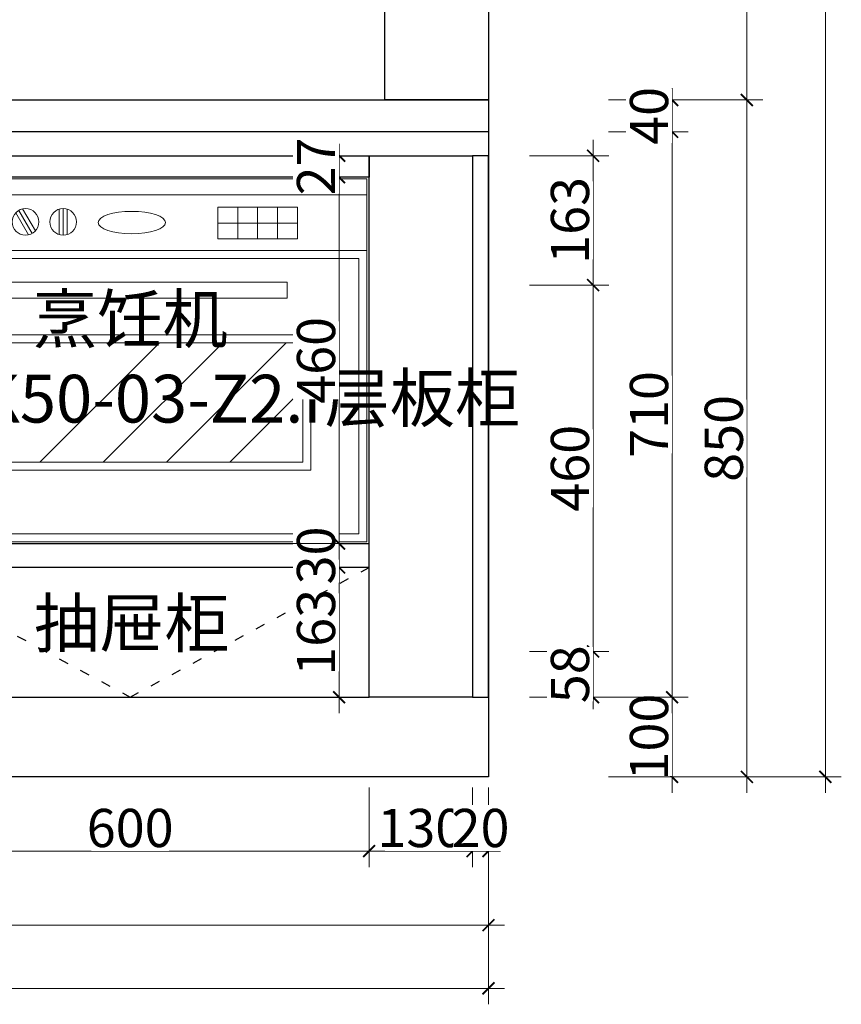
# Model space of a CAD drawing. Units: millimetres. Extents: x 859404 to 877458, y -1300053 to -1296262.
# Drawn here: x 876426 to 877458, y -1299253 to -1298017 of the extents above; entities that cross this region are included whole.
import ezdxf

# ---------------------------------------------------------------- set-up
doc = ezdxf.new("R2010")
doc.units = ezdxf.units.MM
doc.header["$PDMODE"] = 35
doc.linetypes.add('ACAD_ISO03W100', pattern=[30, 12, -18])
doc.layers.add('05填充', color=8, linetype='Continuous', lineweight=5)
doc.layers.add('窗外线', color=130, linetype='Continuous', lineweight=25)
doc.styles.add('-宋体', font='txt', dxfattribs={"width": 0.9})
doc.styles.add('48', font='txt', dxfattribs={"width": 0.8, "height": 48})
doc.styles.get("Standard").update_dxf_attribs({"font": 'txt', "bigfont": 'gbcbig.shx'})
doc.dimstyles.new('(标)48宋体', dxfattribs={"dimtxt": 48, "dimasz": 15, "dimexe": 20, "dimexo": 20, "dimgap": 5, "dimtad": 3, "dimdec": 0, "dimdsep": 46, "dimtxsty": '48', "dimblk": 'ARCHTICK', "dimcen": 30, "dimdle": 20, "dimclrd": 4, "dimclre": 4, "dimclrt": 7, "dimadec": 0, "dimazin": 2, "dimtfac": 1, "dimtdec": 0, "dimtix": 1, "dimtmove": 1, "dimatfit": 3, "dimldrblk": 'DOT', "dimfxl": 80, "dimfxlon": 1, "dimtolj": 1, "dimtzin": 0, "dimlwd": 5, "dimlwe": 5, "dimarcsym": 0})

# ---------------------------------------------------------------- blocks, each defined once
blk = doc.blocks.new('嵌入式蒸箱')
at = {"layer": '05填充'}
h = blk.add_hatch(dxfattribs=at)
h.set_pattern_fill('ANSI34', color=256, scale=450, style=0)
h.set_pattern_definition([(45, (-12268.87, -22750.95), (-238.6485, 238.6485), []), (45, (-12189.32, -22750.95), (-238.6485, 238.6485), []), (45, (-12109.77, -22750.95), (-238.6485, 238.6485), []), (45, (-12030.22, -22750.95), (-238.6485, 238.6485), [])])
h.paths.add_polyline_path([(-12147.6, -1627.6), (-12147.6, -1477.6), (-12582.6, -1477.6), (-12582.6, -1627.6)])
for p, q in [((-12067.6, -1291.6), (-12662.6, -1291.6)), ((-12597.7, -1309.7), (-12597.7, -1341.6)), ((-12592.7, -1308.9), (-12592.7, -1342.4)), ((-12587.7, -1309.7), (-12587.7, -1341.6)), ((-12549.3, -1309.7), (-12549.3, -1341.6)), ((-12544.3, -1308.9), (-12544.3, -1342.4)), ((-12539.3, -1309.7), (-12539.3, -1341.6)), ((-12499.7, -1309.3), (-12483.7, -1337)), ((-12453.7, -1309.7), (-12453.7, -1341.6)), ((-12448.7, -1308.9), (-12448.7, -1342.4)), ((-12443.7, -1309.7), (-12443.7, -1341.6)), ((-12229.6, -1307.1), (-12229.6, -1347.1)), ((-12204.6, -1307.1), (-12204.6, -1347.1)), ((-12179.6, -1307.1), (-12179.6, -1347.1)), ((-12508.3, -1314.3), (-12492.3, -1342)), ((-12504.4, -1311.2), (-12487.6, -1340.2)), ((-12254.6, -1327.1), (-12154.6, -1327.1)), ((-12067.6, -1361.6), (-12662.6, -1361.6)), ((-12067.6, -1727.6), (-12662.6, -1727.6))]:
    blk.add_line(p, q, dxfattribs=at)
for points in [[(-12662.6, -1727.6), (-12067.6, -1727.6), (-12067.6, -1271.6), (-12662.6, -1271.6)], [(-12254.6, -1347.1), (-12154.6, -1347.1), (-12154.6, -1307.1), (-12254.6, -1307.1)], [(-12652.6, -1717.6), (-12077.6, -1717.6), (-12077.6, -1371.6), (-12652.6, -1371.6)], [(-12562.6, -1401.6), (-12167.6, -1401.6), (-12167.6, -1421.6), (-12562.6, -1421.6)], [(-12592.6, -1637.6), (-12137.6, -1637.6), (-12137.6, -1467.6), (-12592.6, -1467.6)], [(-12582.6, -1627.6), (-12147.6, -1627.6), (-12147.6, -1477.6), (-12582.6, -1477.6)]]:
    blk.add_lwpolyline(points, close=True, dxfattribs=at)
for centre in [(-12592.7, -1325.7), (-12544.3, -1325.7), (-12496, -1325.7), (-12448.7, -1325.7)]:
    blk.add_circle(centre, 16.8, dxfattribs=at)
blk.add_ellipse((-12362.6, -1326.6), major_axis=(-42.3, 0), ratio=0.333333, dxfattribs=at)
at = {"color": 0, "insert": (-12660.2, -1577.7), "char_height": 60, "width": 590.541, "attachment_point": 7}
blk.add_mtext('\\pxqc;{\\fFangSong|b0|i0|c134|p49;烹饪机\\PZK50-03-Z2.i}', dxfattribs=at)
blk = doc.blocks.new('_ArchTick')
at = {"color": 0, "linetype": 'ByBlock', "const_width": 0.15}
blk.add_lwpolyline([(-0.5, -0.5), (0.5, 0.5)], dxfattribs=at)
blk = doc.blocks.new('*D418')
at = {"color": 4, "linetype": 'Continuous', "lineweight": 5, "transparency": 16777216}
for p, q in [((876864.5, -1298981), (876864.5, -1299081)), ((876994.5, -1298981), (876994.5, -1299081))]:
    blk.add_line(p, q, dxfattribs=at)
at = {"color": 4, "lineweight": 5, "transparency": 16777216}
blk.add_line((877014.5, -1299061), (876844.5, -1299061), dxfattribs=at)
at = {"layer": 'Defpoints', "color": 0, "transparency": 16777216}
for p in [(876864.5, -1298867.8), (876994.5, -1298867.8), (876864.5, -1299061)]:
    blk.add_point(p, dxfattribs=at)
at = {"color": 4, "lineweight": 5, "transparency": 16777216, "xscale": 15, "yscale": 15, "zscale": 15, "rotation": 180}
blk.add_blockref('_ArchTick', (876864.5, -1299061), dxfattribs=at)
at = {"color": 4, "lineweight": 5, "transparency": 16777216, "xscale": 15, "yscale": 15, "zscale": 15}
blk.add_blockref('_ArchTick', (876994.5, -1299061), dxfattribs=at)
at = {"color": 7, "transparency": 16777216, "insert": (876929.5, -1299032), "char_height": 48, "attachment_point": 5, "style": '48', "bg_fill": 3, "box_fill_scale": 1.1, "bg_fill_color": 256, "bg_fill_true_color": 13158600, "bg_fill_transparency": 0}
blk.add_mtext('\\A1;130', dxfattribs=at)
blk = doc.blocks.new('_Dot')
at = {"color": 0, "linetype": 'ByBlock', "lineweight": -2}
blk.add_line((-0.5, 0), (-1, 0), dxfattribs=at)
at = {"color": 0, "linetype": 'ByBlock', "const_width": 0.5}
blk.add_lwpolyline([(-0.25, 0, 1), (0.25, 0, 1)], format="xyb", close=True, dxfattribs=at)
blk = doc.blocks.new('*D419')
at = {"color": 4, "linetype": 'Continuous', "lineweight": 5, "transparency": 16777216}
for p, q in [((876264.5, -1298981), (876264.5, -1299081)), ((876864.5, -1298981), (876864.5, -1299081))]:
    blk.add_line(p, q, dxfattribs=at)
at = {"color": 4, "lineweight": 5, "transparency": 16777216}
blk.add_line((876884.5, -1299061), (876244.5, -1299061), dxfattribs=at)
at = {"layer": 'Defpoints', "color": 0, "transparency": 16777216}
for p in [(876264.5, -1298867.8), (876864.5, -1298867.8), (876264.5, -1299061)]:
    blk.add_point(p, dxfattribs=at)
at = {"color": 4, "lineweight": 5, "transparency": 16777216, "xscale": 15, "yscale": 15, "zscale": 15, "rotation": 180}
blk.add_blockref('_ArchTick', (876264.5, -1299061), dxfattribs=at)
at = {"color": 4, "lineweight": 5, "transparency": 16777216, "xscale": 15, "yscale": 15, "zscale": 15}
blk.add_blockref('_ArchTick', (876864.5, -1299061), dxfattribs=at)
at = {"color": 7, "transparency": 16777216, "insert": (876564.5, -1299032), "char_height": 48, "attachment_point": 5, "style": '48', "bg_fill": 3, "box_fill_scale": 1.1, "bg_fill_color": 256, "bg_fill_true_color": 13158600, "bg_fill_transparency": 0}
blk.add_mtext('\\A1;600', dxfattribs=at)
blk = doc.blocks.new('*D424')
at = {"color": 4, "linetype": 'Continuous', "lineweight": 5, "transparency": 16777216}
for p, q in [((874934.5, -1299074.1), (874934.5, -1299174.1)), ((877014.5, -1299074.1), (877014.5, -1299174.1))]:
    blk.add_line(p, q, dxfattribs=at)
at = {"color": 4, "lineweight": 5, "transparency": 16777216}
blk.add_line((874914.5, -1299154.1), (877034.5, -1299154.1), dxfattribs=at)
at = {"layer": 'Defpoints', "color": 0, "transparency": 16777216}
for p in [(874934.5, -1298867.8), (877014.5, -1298867.8), (877014.5, -1299154.1)]:
    blk.add_point(p, dxfattribs=at)
at = {"color": 4, "lineweight": 5, "transparency": 16777216, "xscale": 15, "yscale": 15, "zscale": 15, "rotation": 180}
blk.add_blockref('_ArchTick', (874934.5, -1299154.1), dxfattribs=at)
at = {"color": 4, "lineweight": 5, "transparency": 16777216, "xscale": 15, "yscale": 15, "zscale": 15}
blk.add_blockref('_ArchTick', (877014.5, -1299154.1), dxfattribs=at)
at = {"color": 7, "transparency": 16777216, "insert": (875974.5, -1299125.1), "char_height": 48, "attachment_point": 5, "style": '48', "bg_fill": 3, "box_fill_scale": 1.1, "bg_fill_color": 256, "bg_fill_true_color": 13158600, "bg_fill_transparency": 0}
blk.add_mtext('\\A1;2080', dxfattribs=at)
blk = doc.blocks.new('*D425')
at = {"color": 4, "linetype": 'Continuous', "lineweight": 5, "transparency": 16777216}
for p, q in [((874334.5, -1299153.4), (874334.5, -1299253.4)), ((877014.5, -1299153.4), (877014.5, -1299253.4))]:
    blk.add_line(p, q, dxfattribs=at)
at = {"color": 4, "lineweight": 5, "transparency": 16777216}
blk.add_line((877034.5, -1299233.4), (874314.5, -1299233.4), dxfattribs=at)
at = {"layer": 'Defpoints', "color": 0, "transparency": 16777216}
for p in [(874334.5, -1298867.8), (877014.5, -1298867.8), (874334.5, -1299233.4)]:
    blk.add_point(p, dxfattribs=at)
at = {"color": 4, "lineweight": 5, "transparency": 16777216, "xscale": 15, "yscale": 15, "zscale": 15, "rotation": 180}
blk.add_blockref('_ArchTick', (874334.5, -1299233.4), dxfattribs=at)
at = {"color": 4, "lineweight": 5, "transparency": 16777216, "xscale": 15, "yscale": 15, "zscale": 15}
blk.add_blockref('_ArchTick', (877014.5, -1299233.4), dxfattribs=at)
at = {"color": 7, "transparency": 16777216, "insert": (875674.5, -1299204.4), "char_height": 48, "attachment_point": 5, "style": '48', "bg_fill": 3, "box_fill_scale": 1.1, "bg_fill_color": 256, "bg_fill_true_color": 13158600, "bg_fill_transparency": 0}
blk.add_mtext('\\A1;2680', dxfattribs=at)
blk = doc.blocks.new('*D448')
at = {"color": 4, "lineweight": 5, "transparency": 16777216}
blk.add_line((877245.1, -1298987.8), (877245.1, -1298847.8), dxfattribs=at)
at = {"color": 4, "linetype": 'Continuous', "lineweight": 5, "transparency": 16777216}
for p, q in [((877165.1, -1298867.8), (877265.1, -1298867.8)), ((877165.1, -1298967.8), (877265.1, -1298967.8))]:
    blk.add_line(p, q, dxfattribs=at)
at = {"layer": 'Defpoints', "color": 0, "transparency": 16777216}
for p in [(877014.5, -1298867.8), (877014.5, -1298967.8)]:
    blk.add_point(p, dxfattribs=at)
at = {"color": 4, "lineweight": 5, "transparency": 16777216, "xscale": 15, "yscale": 15, "zscale": 15}
for p, rotation in [((877245.1, -1298867.8), 90), ((877245.1, -1298967.8), 270)]:
    blk.add_blockref('_ArchTick', p, dxfattribs=dict(at, rotation=rotation))
at = {"color": 7, "transparency": 16777216, "insert": (877216.1, -1298917.8), "char_height": 48, "attachment_point": 5, "rotation": 90, "style": '48', "bg_fill": 3, "box_fill_scale": 1.1, "bg_fill_color": 256, "bg_fill_true_color": 13158600, "bg_fill_transparency": 0}
blk.add_mtext('\\A1;100', dxfattribs=at)
at = {"layer": 'Defpoints', "color": 0, "transparency": 16777216}
blk.add_point((877245.1, -1298867.8), dxfattribs=at)
blk = doc.blocks.new('*D449')
at = {"color": 4, "lineweight": 5, "transparency": 16777216}
blk.add_line((877245.1, -1298887.8), (877245.1, -1298137.8), dxfattribs=at)
at = {"color": 4, "linetype": 'Continuous', "lineweight": 5, "transparency": 16777216}
for p, q in [((877165.1, -1298157.8), (877265.1, -1298157.8)), ((877165.1, -1298867.8), (877265.1, -1298867.8))]:
    blk.add_line(p, q, dxfattribs=at)
at = {"layer": 'Defpoints', "color": 0, "transparency": 16777216}
for p in [(876936.3, -1298157.8), (877245.1, -1298157.8), (877014.5, -1298867.8)]:
    blk.add_point(p, dxfattribs=at)
at = {"color": 4, "lineweight": 5, "transparency": 16777216, "xscale": 15, "yscale": 15, "zscale": 15}
for p, rotation in [((877245.1, -1298157.8), 90), ((877245.1, -1298867.8), 270)]:
    blk.add_blockref('_ArchTick', p, dxfattribs=dict(at, rotation=rotation))
at = {"color": 7, "transparency": 16777216, "insert": (877216.1, -1298512.8), "char_height": 48, "attachment_point": 5, "rotation": 90, "style": '48', "bg_fill": 3, "box_fill_scale": 1.1, "bg_fill_color": 256, "bg_fill_true_color": 13158600, "bg_fill_transparency": 0}
blk.add_mtext('\\A1;710', dxfattribs=at)
blk = doc.blocks.new('*D450')
at = {"color": 4, "lineweight": 5, "transparency": 16777216}
for p, q in [((877245.1, -1298117.8), (877245.1, -1298102.8)), ((877245.1, -1298157.8), (877245.1, -1298117.8)), ((877245.1, -1298157.8), (877245.1, -1298172.8))]:
    blk.add_line(p, q, dxfattribs=at)
at = {"color": 4, "linetype": 'Continuous', "lineweight": 5, "transparency": 16777216}
for p, q in [((877165.1, -1298117.8), (877265.1, -1298117.8)), ((877165.1, -1298157.8), (877265.1, -1298157.8))]:
    blk.add_line(p, q, dxfattribs=at)
at = {"layer": 'Defpoints', "color": 0, "transparency": 16777216}
for p in [(876866.4, -1298117.8), (876936.3, -1298157.8)]:
    blk.add_point(p, dxfattribs=at)
at = {"color": 4, "lineweight": 5, "transparency": 16777216, "xscale": 15, "yscale": 15, "zscale": 15}
for p, rotation in [((877245.1, -1298117.8), 270), ((877245.1, -1298157.8), 90)]:
    blk.add_blockref('_ArchTick', p, dxfattribs=dict(at, rotation=rotation))
at = {"color": 7, "transparency": 16777216, "insert": (877216.1, -1298137.8), "char_height": 48, "attachment_point": 5, "rotation": 90, "style": '48', "bg_fill": 3, "box_fill_scale": 1.1, "bg_fill_color": 256, "bg_fill_true_color": 13158600, "bg_fill_transparency": 0}
blk.add_mtext('\\A1;40', dxfattribs=at)
at = {"layer": 'Defpoints', "color": 0, "transparency": 16777216}
blk.add_point((877245.1, -1298117.8), dxfattribs=at)
blk = doc.blocks.new('*D451')
at = {"color": 4, "lineweight": 5, "transparency": 16777216}
blk.add_line((877339, -1298987.8), (877339, -1298097.8), dxfattribs=at)
at = {"color": 4, "linetype": 'Continuous', "lineweight": 5, "transparency": 16777216}
for p, q in [((877259, -1298117.8), (877359, -1298117.8)), ((877259, -1298967.8), (877359, -1298967.8))]:
    blk.add_line(p, q, dxfattribs=at)
at = {"layer": 'Defpoints', "color": 0, "transparency": 16777216}
for p in [(876866.4, -1298117.8), (877339, -1298117.8), (876772.4, -1298967.8)]:
    blk.add_point(p, dxfattribs=at)
at = {"color": 4, "lineweight": 5, "transparency": 16777216, "xscale": 15, "yscale": 15, "zscale": 15}
for p, rotation in [((877339, -1298117.8), 90), ((877339, -1298967.8), 270)]:
    blk.add_blockref('_ArchTick', p, dxfattribs=dict(at, rotation=rotation))
at = {"color": 7, "transparency": 16777216, "insert": (877310, -1298542.8), "char_height": 48, "attachment_point": 5, "rotation": 90, "style": '48', "bg_fill": 3, "box_fill_scale": 1.1, "bg_fill_color": 256, "bg_fill_true_color": 13158600, "bg_fill_transparency": 0}
blk.add_mtext('\\A1;850', dxfattribs=at)
blk = doc.blocks.new('*D452')
at = {"color": 4, "lineweight": 5, "transparency": 16777216}
blk.add_line((877339, -1298137.8), (877339, -1297377.8), dxfattribs=at)
at = {"color": 4, "linetype": 'Continuous', "lineweight": 5, "transparency": 16777216}
for p, q in [((877259, -1297397.8), (877359, -1297397.8)), ((877259, -1298117.8), (877359, -1298117.8))]:
    blk.add_line(p, q, dxfattribs=at)
at = {"layer": 'Defpoints', "color": 0, "transparency": 16777216}
for p in [(876884.5, -1297397.8), (877339, -1297397.8), (876866.4, -1298117.8)]:
    blk.add_point(p, dxfattribs=at)
at = {"color": 4, "lineweight": 5, "transparency": 16777216, "xscale": 15, "yscale": 15, "zscale": 15}
for p, rotation in [((877339, -1297397.8), 90), ((877339, -1298117.8), 270)]:
    blk.add_blockref('_ArchTick', p, dxfattribs=dict(at, rotation=rotation))
at = {"color": 7, "transparency": 16777216, "insert": (877310, -1297757.8), "char_height": 48, "attachment_point": 5, "rotation": 90, "style": '48', "bg_fill": 3, "box_fill_scale": 1.1, "bg_fill_color": 256, "bg_fill_true_color": 13158600, "bg_fill_transparency": 0}
blk.add_mtext('\\A1;720', dxfattribs=at)
blk = doc.blocks.new('*D401')
at = {"color": 4, "lineweight": 5, "transparency": 16777216}
blk.add_line((877437.6, -1296477.8), (877437.6, -1298987.8), dxfattribs=at)
at = {"color": 4, "linetype": 'Continuous', "lineweight": 5, "transparency": 16777216}
for p, q in [((877357.6, -1296497.8), (877457.6, -1296497.8)), ((877357.6, -1298967.8), (877457.6, -1298967.8))]:
    blk.add_line(p, q, dxfattribs=at)
at = {"layer": 'Defpoints', "color": 0, "transparency": 16777216}
for p in [(876820.4, -1296497.8), (876710.4, -1298967.8), (877437.6, -1298967.8)]:
    blk.add_point(p, dxfattribs=at)
at = {"color": 4, "lineweight": 5, "transparency": 16777216, "xscale": 15, "yscale": 15, "zscale": 15}
for p, rotation in [((877437.6, -1296497.8), 90), ((877437.6, -1298967.8), 270)]:
    blk.add_blockref('_ArchTick', p, dxfattribs=dict(at, rotation=rotation))
at = {"color": 7, "transparency": 16777216, "insert": (877408.6, -1297732.8), "char_height": 48, "attachment_point": 5, "rotation": 90, "style": '48', "bg_fill": 3, "box_fill_scale": 1.1, "bg_fill_color": 256, "bg_fill_true_color": 13158600, "bg_fill_transparency": 0}
blk.add_mtext('\\A1;2470', dxfattribs=at)
blk = doc.blocks.new('*D402')
at = {"color": 4, "lineweight": 5, "transparency": 16777216}
blk.add_line((877145.8, -1298167.8), (877145.8, -1298370.3), dxfattribs=at)
at = {"color": 4, "linetype": 'Continuous', "lineweight": 5, "transparency": 16777216}
for p, q in [((877065.8, -1298187.8), (877165.8, -1298187.8)), ((877065.8, -1298350.3), (877165.8, -1298350.3))]:
    blk.add_line(p, q, dxfattribs=at)
at = {"layer": 'Defpoints', "color": 0, "transparency": 16777216}
for p in [(876794.5, -1298187.8), (876794.5, -1298350.3), (877145.8, -1298350.3)]:
    blk.add_point(p, dxfattribs=at)
at = {"color": 4, "lineweight": 5, "transparency": 16777216, "xscale": 15, "yscale": 15, "zscale": 15}
for p, rotation in [((877145.8, -1298187.8), 90), ((877145.8, -1298350.3), 270)]:
    blk.add_blockref('_ArchTick', p, dxfattribs=dict(at, rotation=rotation))
at = {"color": 7, "transparency": 16777216, "insert": (877116.8, -1298269), "char_height": 48, "attachment_point": 5, "rotation": 90, "style": '48', "bg_fill": 3, "box_fill_scale": 1.1, "bg_fill_color": 256, "bg_fill_true_color": 13158600, "bg_fill_transparency": 0}
blk.add_mtext('\\A1;163', dxfattribs=at)
blk = doc.blocks.new('*D403')
at = {"color": 4, "lineweight": 5, "transparency": 16777216}
blk.add_line((877145.8, -1298330.3), (877145.8, -1298830.3), dxfattribs=at)
at = {"color": 4, "linetype": 'Continuous', "lineweight": 5, "transparency": 16777216}
for p, q in [((877065.8, -1298350.3), (877165.8, -1298350.3)), ((877065.8, -1298810.3), (877165.8, -1298810.3))]:
    blk.add_line(p, q, dxfattribs=at)
at = {"layer": 'Defpoints', "color": 0, "transparency": 16777216}
for p in [(876794.5, -1298350.3), (876864.5, -1298810.3), (877145.8, -1298810.3)]:
    blk.add_point(p, dxfattribs=at)
at = {"color": 4, "lineweight": 5, "transparency": 16777216, "xscale": 15, "yscale": 15, "zscale": 15}
for p, rotation in [((877145.8, -1298350.3), 90), ((877145.8, -1298810.3), 270)]:
    blk.add_blockref('_ArchTick', p, dxfattribs=dict(at, rotation=rotation))
at = {"color": 7, "transparency": 16777216, "insert": (877116.8, -1298580.3), "char_height": 48, "attachment_point": 5, "rotation": 90, "style": '48', "bg_fill": 3, "box_fill_scale": 1.1, "bg_fill_color": 256, "bg_fill_true_color": 13158600, "bg_fill_transparency": 0}
blk.add_mtext('\\A1;460', dxfattribs=at)
blk = doc.blocks.new('*D404')
at = {"color": 4, "lineweight": 5, "transparency": 16777216}
for p, q in [((877145.8, -1298810.3), (877145.8, -1298795.3)), ((877145.8, -1298810.3), (877145.8, -1298867.8)), ((877145.8, -1298867.8), (877145.8, -1298882.8))]:
    blk.add_line(p, q, dxfattribs=at)
at = {"color": 4, "linetype": 'Continuous', "lineweight": 5, "transparency": 16777216}
for p, q in [((877065.8, -1298810.3), (877165.8, -1298810.3)), ((877065.8, -1298867.8), (877165.8, -1298867.8))]:
    blk.add_line(p, q, dxfattribs=at)
at = {"layer": 'Defpoints', "color": 0, "transparency": 16777216}
for p in [(876864.5, -1298810.3), (876864.5, -1298867.8)]:
    blk.add_point(p, dxfattribs=at)
at = {"color": 4, "lineweight": 5, "transparency": 16777216, "xscale": 15, "yscale": 15, "zscale": 15}
for p, rotation in [((877145.8, -1298810.3), 270), ((877145.8, -1298867.8), 90)]:
    blk.add_blockref('_ArchTick', p, dxfattribs=dict(at, rotation=rotation))
at = {"color": 7, "transparency": 16777216, "insert": (877116.8, -1298839), "char_height": 48, "attachment_point": 5, "rotation": 90, "style": '48', "bg_fill": 3, "box_fill_scale": 1.1, "bg_fill_color": 256, "bg_fill_true_color": 13158600, "bg_fill_transparency": 0}
blk.add_mtext('\\A1;58', dxfattribs=at)
at = {"layer": 'Defpoints', "color": 0, "transparency": 16777216}
blk.add_point((877145.8, -1298867.8), dxfattribs=at)
blk = doc.blocks.new('*D406')
at = {"color": 4, "linetype": 'Continuous', "lineweight": 5, "transparency": 16777216}
for p, q in [((876994.5, -1298981), (876994.5, -1299081)), ((877014.5, -1298981), (877014.5, -1299081))]:
    blk.add_line(p, q, dxfattribs=at)
at = {"color": 4, "lineweight": 5, "transparency": 16777216}
for p, q in [((876994.5, -1299061), (876979.5, -1299061)), ((876994.5, -1299061), (877014.5, -1299061)), ((877014.5, -1299061), (877029.5, -1299061))]:
    blk.add_line(p, q, dxfattribs=at)
at = {"layer": 'Defpoints', "color": 0, "transparency": 16777216}
for p in [(876994.5, -1298867.8), (877014.5, -1298867.8)]:
    blk.add_point(p, dxfattribs=at)
at = {"color": 4, "lineweight": 5, "transparency": 16777216, "xscale": 15, "yscale": 15, "zscale": 15}
blk.add_blockref('_ArchTick', (876994.5, -1299061), dxfattribs=at)
at = {"color": 4, "lineweight": 5, "transparency": 16777216, "xscale": 15, "yscale": 15, "zscale": 15, "rotation": 180}
blk.add_blockref('_ArchTick', (877014.5, -1299061), dxfattribs=at)
at = {"color": 7, "transparency": 16777216, "insert": (877004.5, -1299032), "char_height": 48, "attachment_point": 5, "style": '48', "bg_fill": 3, "box_fill_scale": 1.1, "bg_fill_color": 256, "bg_fill_true_color": 13158600, "bg_fill_transparency": 0}
blk.add_mtext('\\A1;20', dxfattribs=at)
at = {"layer": 'Defpoints', "color": 0, "transparency": 16777216}
blk.add_point((877014.5, -1299061), dxfattribs=at)
blk = doc.blocks.new('*D413')
at = {"color": 4, "lineweight": 5, "transparency": 16777216}
blk.add_line((876826.9, -1298887.8), (876826.9, -1298684.8), dxfattribs=at)
at = {"color": 4, "linetype": 'Continuous', "lineweight": 5, "transparency": 16777216}
for p, q in [((876775.5, -1298704.8), (876846.9, -1298704.8)), ((876775.5, -1298867.8), (876846.9, -1298867.8))]:
    blk.add_line(p, q, dxfattribs=at)
at = {"layer": 'Defpoints', "color": 0, "transparency": 16777216}
for p in [(876755.5, -1298704.8), (876826.9, -1298704.8), (876755.5, -1298867.8)]:
    blk.add_point(p, dxfattribs=at)
at = {"color": 4, "lineweight": 5, "transparency": 16777216, "xscale": 15, "yscale": 15, "zscale": 15}
for p, rotation in [((876826.9, -1298704.8), 90), ((876826.9, -1298867.8), 270)]:
    blk.add_blockref('_ArchTick', p, dxfattribs=dict(at, rotation=rotation))
at = {"color": 7, "transparency": 16777216, "insert": (876797.9, -1298786.3), "char_height": 48, "attachment_point": 5, "rotation": 90, "style": '48', "bg_fill": 3, "box_fill_scale": 1.1, "bg_fill_color": 256, "bg_fill_true_color": 13158600, "bg_fill_transparency": 0}
blk.add_mtext('\\A1;163', dxfattribs=at)
blk = doc.blocks.new('*D414')
at = {"color": 4, "lineweight": 5, "transparency": 16777216}
for p, q in [((876826.9, -1298674.8), (876826.9, -1298659.8)), ((876826.9, -1298704.8), (876826.9, -1298674.8)), ((876826.9, -1298704.8), (876826.9, -1298719.8))]:
    blk.add_line(p, q, dxfattribs=at)
at = {"color": 4, "linetype": 'Continuous', "lineweight": 5, "transparency": 16777216}
for p, q in [((876746.9, -1298674.8), (876846.9, -1298674.8)), ((876775.5, -1298704.8), (876846.9, -1298704.8))]:
    blk.add_line(p, q, dxfattribs=at)
at = {"layer": 'Defpoints', "color": 0, "transparency": 16777216}
for p in [(876716.8, -1298674.8), (876755.5, -1298704.8)]:
    blk.add_point(p, dxfattribs=at)
at = {"color": 4, "lineweight": 5, "transparency": 16777216, "xscale": 15, "yscale": 15, "zscale": 15}
for p, rotation in [((876826.9, -1298674.8), 270), ((876826.9, -1298704.8), 90)]:
    blk.add_blockref('_ArchTick', p, dxfattribs=dict(at, rotation=rotation))
at = {"color": 7, "transparency": 16777216, "insert": (876797.9, -1298689.8), "char_height": 48, "attachment_point": 5, "rotation": 90, "style": '48', "bg_fill": 3, "box_fill_scale": 1.1, "bg_fill_color": 256, "bg_fill_true_color": 13158600, "bg_fill_transparency": 0}
blk.add_mtext('\\A1;30', dxfattribs=at)
at = {"layer": 'Defpoints', "color": 0, "transparency": 16777216}
blk.add_point((876826.9, -1298674.8), dxfattribs=at)
blk = doc.blocks.new('*D415')
at = {"color": 4, "lineweight": 5, "transparency": 16777216}
blk.add_line((876826.9, -1298694.8), (876826.9, -1298194.8), dxfattribs=at)
at = {"color": 4, "linetype": 'Continuous', "lineweight": 5, "transparency": 16777216}
for p, q in [((876750.3, -1298214.8), (876846.9, -1298214.8)), ((876746.9, -1298674.8), (876846.9, -1298674.8))]:
    blk.add_line(p, q, dxfattribs=at)
at = {"layer": 'Defpoints', "color": 0, "transparency": 16777216}
for p in [(876730.3, -1298214.8), (876826.9, -1298214.8), (876716.8, -1298674.8)]:
    blk.add_point(p, dxfattribs=at)
at = {"color": 4, "lineweight": 5, "transparency": 16777216, "xscale": 15, "yscale": 15, "zscale": 15}
for p, rotation in [((876826.9, -1298214.8), 90), ((876826.9, -1298674.8), 270)]:
    blk.add_blockref('_ArchTick', p, dxfattribs=dict(at, rotation=rotation))
at = {"color": 7, "transparency": 16777216, "insert": (876797.9, -1298444.8), "char_height": 48, "attachment_point": 5, "rotation": 90, "style": '48', "bg_fill": 3, "box_fill_scale": 1.1, "bg_fill_color": 256, "bg_fill_true_color": 13158600, "bg_fill_transparency": 0}
blk.add_mtext('\\A1;460', dxfattribs=at)
blk = doc.blocks.new('*D416')
at = {"color": 4, "lineweight": 5, "transparency": 16777216}
for p, q in [((876826.9, -1298187.8), (876826.9, -1298172.8)), ((876826.9, -1298214.8), (876826.9, -1298187.8)), ((876826.9, -1298214.8), (876826.9, -1298229.8))]:
    blk.add_line(p, q, dxfattribs=at)
at = {"color": 4, "linetype": 'Continuous', "lineweight": 5, "transparency": 16777216}
for p, q in [((876746.9, -1298187.8), (876846.9, -1298187.8)), ((876750.3, -1298214.8), (876846.9, -1298214.8))]:
    blk.add_line(p, q, dxfattribs=at)
at = {"layer": 'Defpoints', "color": 0, "transparency": 16777216}
for p in [(876726.7, -1298187.8), (876730.3, -1298214.8)]:
    blk.add_point(p, dxfattribs=at)
at = {"color": 4, "lineweight": 5, "transparency": 16777216, "xscale": 15, "yscale": 15, "zscale": 15}
for p, rotation in [((876826.9, -1298187.8), 270), ((876826.9, -1298214.8), 90)]:
    blk.add_blockref('_ArchTick', p, dxfattribs=dict(at, rotation=rotation))
at = {"color": 7, "transparency": 16777216, "insert": (876797.9, -1298201.3), "char_height": 48, "attachment_point": 5, "rotation": 90, "style": '48', "bg_fill": 3, "box_fill_scale": 1.1, "bg_fill_color": 256, "bg_fill_true_color": 13158600, "bg_fill_transparency": 0}
blk.add_mtext('\\A1;27', dxfattribs=at)
at = {"layer": 'Defpoints', "color": 0, "transparency": 16777216}
blk.add_point((876826.9, -1298187.8), dxfattribs=at)

msp = doc.modelspace()

# ---------------------------------------------------------------- linework, layer by layer
at = {"color": 5}
for points in [[(874334.5, -1296497.8), (877014.5, -1296497.8), (877014.5, -1298967.8), (874334.5, -1298967.8)], [(876884.5, -1296497.8), (877014.5, -1296497.8), (877014.5, -1298117.8), (876884.5, -1298117.8)]]:
    msp.add_lwpolyline(points, close=True, dxfattribs=at)
msp.add_lwpolyline([(876864.5, -1298187.8), (876994.5, -1298187.8), (876994.5, -1298867.8), (876864.5, -1298867.8)], close=True)
at = {"layer": '窗外线', "lineweight": 25}
msp.add_lwpolyline([(874934.5, -1298117.8), (877014.5, -1298117.8), (877014.5, -1298157.8), (874934.5, -1298157.8)], close=True, dxfattribs=at)

# ---------------------------------------------------------------- block references
msp.add_blockref('嵌入式蒸箱', (888929.1, -1296945.2))

# ---------------------------------------------------------------- texts
at = {"insert": (876108.3, -1298744.8), "char_height": 60, "attachment_point": 1, "style": '-宋体'}
msp.add_mtext_dynamic_manual_height_columns('\\pxqc;抽屉柜', width=916.419, gutter_width=1500, heights=[0], dxfattribs=at)

# ---------------------------------------------------------------- next in the draw order: dimensions: what is measured, and where the dimension line sits
dim = msp.add_linear_dim(base=(876864.5, -1299061), p1=(876994.5, -1298867.8), p2=(876864.5, -1298867.8), dimstyle='(标)48宋体', override={"dimtfill": 1, "dimarcsym": 1})
dim.commit()
dim.dimension.update_dxf_attribs({"geometry": '*D418', "text_midpoint": (876929.5, -1299032)})

# ---------------------------------------------------------------- next in the draw order: dimensions: what is measured, and where the dimension line sits
dim = msp.add_linear_dim(base=(876264.5, -1299061), p1=(876864.5, -1298867.8), p2=(876264.5, -1298867.8), dimstyle='(标)48宋体', override={"dimtfill": 1, "dimarcsym": 1})
dim.commit()
dim.dimension.update_dxf_attribs({"geometry": '*D419', "text_midpoint": (876564.5, -1299032)})

# ---------------------------------------------------------------- next in the draw order: dimensions: what is measured, and where the dimension line sits
dim = msp.add_linear_dim(base=(877014.5, -1299154.1), p1=(874934.5, -1298867.8), p2=(877014.5, -1298867.8), dimstyle='(标)48宋体', override={"dimtfill": 1, "dimarcsym": 1})
dim.commit()
dim.dimension.update_dxf_attribs({"geometry": '*D424', "text_midpoint": (875974.5, -1299125.1)})

# ---------------------------------------------------------------- next in the draw order: dimensions: what is measured, and where the dimension line sits
dim = msp.add_linear_dim(base=(874334.5, -1299233.4), p1=(877014.5, -1298867.8), p2=(874334.5, -1298867.8), dimstyle='(标)48宋体', override={"dimtfill": 1, "dimarcsym": 1})
dim.commit()
dim.dimension.update_dxf_attribs({"geometry": '*D425', "text_midpoint": (875674.5, -1299204.4)})

# ---------------------------------------------------------------- next in the draw order: dimensions: what is measured, and where the dimension line sits
dim = msp.add_linear_dim(base=(877245.1, -1298867.8), p1=(877014.5, -1298967.8), p2=(877014.5, -1298867.8), angle=90, dimstyle='(标)48宋体', override={"dimtfill": 1, "dimarcsym": 1})
dim.commit()
dim.dimension.update_dxf_attribs({"geometry": '*D448', "text_midpoint": (877216.1, -1298917.8)})

# ---------------------------------------------------------------- next in the draw order: dimensions: what is measured, and where the dimension line sits
dim = msp.add_linear_dim(base=(877245.1, -1298157.8), p1=(877014.5, -1298867.8), p2=(876936.3, -1298157.8), angle=90, dimstyle='(标)48宋体', override={"dimtfill": 1, "dimarcsym": 1})
dim.commit()
dim.dimension.update_dxf_attribs({"geometry": '*D449', "text_midpoint": (877216.1, -1298512.8)})

# ---------------------------------------------------------------- next in the draw order: dimensions: what is measured, and where the dimension line sits
dim = msp.add_linear_dim(base=(877245.1, -1298117.8), p1=(876936.3, -1298157.8), p2=(876866.4, -1298117.8), angle=90, dimstyle='(标)48宋体', override={"dimtfill": 1, "dimarcsym": 1})
dim.commit()
dim.dimension.update_dxf_attribs({"geometry": '*D450', "text_midpoint": (877216.1, -1298137.8)})

# ---------------------------------------------------------------- next in the draw order: dimensions: what is measured, and where the dimension line sits
dim = msp.add_linear_dim(base=(877339, -1298117.8), p1=(876772.4, -1298967.8), p2=(876866.4, -1298117.8), angle=90, dimstyle='(标)48宋体', override={"dimtfill": 1, "dimarcsym": 1})
dim.commit()
dim.dimension.update_dxf_attribs({"geometry": '*D451', "text_midpoint": (877310, -1298542.8)})

# ---------------------------------------------------------------- next in the draw order: dimensions: what is measured, and where the dimension line sits
dim = msp.add_linear_dim(base=(877339, -1297397.8), p1=(876866.4, -1298117.8), p2=(876884.5, -1297397.8), angle=90, dimstyle='(标)48宋体', override={"dimtfill": 1, "dimarcsym": 1})
dim.commit()
dim.dimension.update_dxf_attribs({"geometry": '*D452', "text_midpoint": (877310, -1297757.8)})

# ---------------------------------------------------------------- next in the draw order: dimensions: what is measured, and where the dimension line sits
dim = msp.add_linear_dim(base=(877437.6, -1298967.8), p1=(876820.4, -1296497.8), p2=(876710.4, -1298967.8), angle=90, dimstyle='(标)48宋体', override={"dimtfill": 1, "dimarcsym": 1})
dim.commit()
dim.dimension.update_dxf_attribs({"geometry": '*D401', "text_midpoint": (877408.6, -1297732.8)})

# ---------------------------------------------------------------- next in the draw order: linework, layer by layer
for points in [[(876264.5, -1298674.8), (876864.5, -1298674.8), (876864.5, -1298214.8), (876264.5, -1298214.8)], [(876264.5, -1298867.8), (876864.5, -1298867.8), (876864.5, -1298704.8), (876264.5, -1298704.8)]]:
    msp.add_lwpolyline(points, close=True)

# ---------------------------------------------------------------- next in the draw order: dimensions: what is measured, and where the dimension line sits
dim = msp.add_linear_dim(base=(877145.8215604, -1298350.2841346), p1=(876794.458309, -1298187.7841346), p2=(876794.458309, -1298350.2841346), angle=90, dimstyle='(标)48宋体', override={"dimtfill": 1, "dimarcsym": 1})
dim.commit()
dim.dimension.update_dxf_attribs({"geometry": '*D402', "text_midpoint": (877116.8215604, -1298269.0341346)})

# ---------------------------------------------------------------- next in the draw order: linework, layer by layer
msp.add_lwpolyline([(876264.5, -1298187.8), (876864.5, -1298187.8), (876864.5, -1298214.8), (876264.5, -1298214.8)], close=True)

# ---------------------------------------------------------------- next in the draw order: dimensions: what is measured, and where the dimension line sits
dim = msp.add_linear_dim(base=(877145.8, -1298810.3), p1=(876794.5, -1298350.3), p2=(876864.5, -1298810.3), angle=90, dimstyle='(标)48宋体', override={"dimtfill": 1, "dimarcsym": 1})
dim.commit()
dim.dimension.update_dxf_attribs({"geometry": '*D403', "text_midpoint": (877116.8, -1298580.3)})

# ---------------------------------------------------------------- next in the draw order: texts
at = {"insert": (876473.3, -1298462.1), "char_height": 60, "attachment_point": 1, "style": '-宋体'}
msp.add_mtext_dynamic_manual_height_columns('\\pxqc;层板柜', width=916.419, gutter_width=1500, heights=[0], dxfattribs=at)

# ---------------------------------------------------------------- next in the draw order: dimensions: what is measured, and where the dimension line sits
dim = msp.add_linear_dim(base=(877145.8215604, -1298867.7841346), p1=(876864.5356746, -1298810.2841346), p2=(876864.5356746, -1298867.7841346), angle=90, dimstyle='(标)48宋体', override={"dimtfill": 1, "dimarcsym": 1})
dim.commit()
dim.dimension.update_dxf_attribs({"geometry": '*D404', "text_midpoint": (877116.8215604, -1298839.0341346)})

# ---------------------------------------------------------------- next in the draw order: linework, layer by layer
msp.add_lwpolyline([(876994.5, -1298867.8), (877014.5, -1298867.8), (877014.5, -1298187.8), (876994.5, -1298187.8)], close=True)
at = {"color": 8, "linetype": 'ACAD_ISO03W100'}
msp.add_lwpolyline([(876264.5, -1298705.3), (876564.5, -1298867.8), (876864.5, -1298704.8)], dxfattribs=at)

# ---------------------------------------------------------------- next in the draw order: dimensions: what is measured, and where the dimension line sits
at = {"color": 3}
dim = msp.add_linear_dim(base=(876826.9, -1298704.8), p1=(876755.5, -1298867.8), p2=(876755.5, -1298704.8), angle=90, dimstyle='(标)48宋体', override={"dimtfill": 1, "dimarcsym": 1}, dxfattribs=at)
dim.commit()
dim.dimension.update_dxf_attribs({"geometry": '*D413', "text_midpoint": (876797.9, -1298786.3)})
dim = msp.add_linear_dim(base=(877014.5, -1299061), p1=(876994.5, -1298867.8), p2=(877014.5, -1298867.8), dimstyle='(标)48宋体', override={"dimtfill": 1, "dimarcsym": 1})
dim.commit()
dim.dimension.update_dxf_attribs({"geometry": '*D406', "text_midpoint": (877004.5, -1299032)})

# ---------------------------------------------------------------- next in the draw order: dimensions: what is measured, and where the dimension line sits
dim = msp.add_linear_dim(base=(876826.9, -1298674.8), p1=(876755.5, -1298704.8), p2=(876716.8, -1298674.8), angle=90, dimstyle='(标)48宋体', override={"dimtfill": 1, "dimarcsym": 1}, dxfattribs=at)
dim.commit()
dim.dimension.update_dxf_attribs({"geometry": '*D414', "text_midpoint": (876797.9, -1298689.8)})

# ---------------------------------------------------------------- next in the draw order: dimensions: what is measured, and where the dimension line sits
dim = msp.add_linear_dim(base=(876826.9, -1298214.8), p1=(876716.8, -1298674.8), p2=(876730.3, -1298214.8), angle=90, dimstyle='(标)48宋体', override={"dimtfill": 1, "dimarcsym": 1}, dxfattribs=at)
dim.commit()
dim.dimension.update_dxf_attribs({"geometry": '*D415', "text_midpoint": (876797.9, -1298444.8)})

# ---------------------------------------------------------------- next in the draw order: dimensions: what is measured, and where the dimension line sits
dim = msp.add_linear_dim(base=(876826.9, -1298187.8), p1=(876730.3, -1298214.8), p2=(876726.7, -1298187.8), angle=90, dimstyle='(标)48宋体', override={"dimtfill": 1, "dimarcsym": 1}, dxfattribs=at)
dim.commit()
dim.dimension.update_dxf_attribs({"geometry": '*D416', "text_midpoint": (876797.9, -1298201.3)})

doc.saveas('drawing.dxf')
